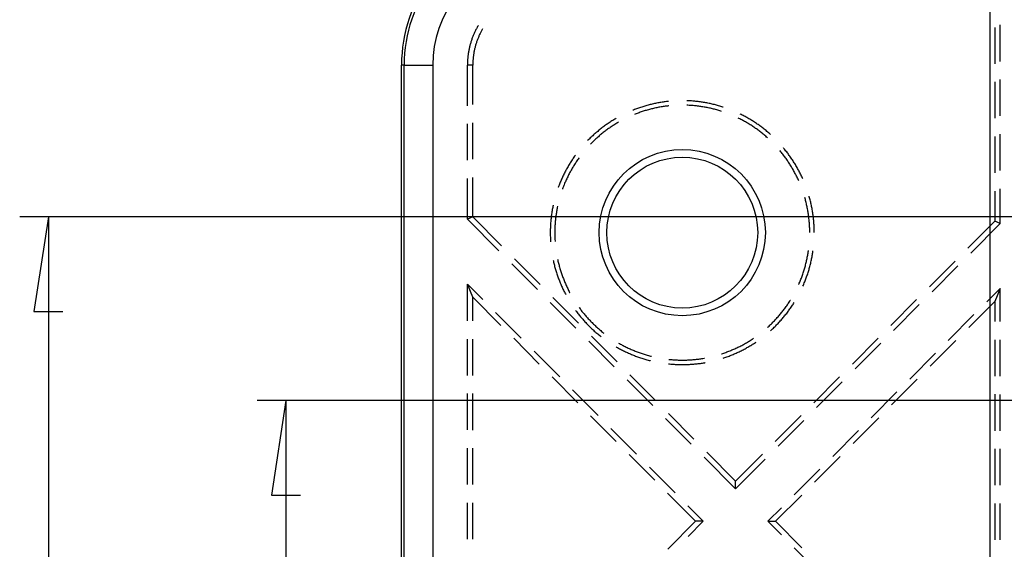
# Model space of a CAD drawing. Units: millimetres. Extents: x 0 to 841, y 0 to 594.
# Drawn here: x 54 to 97, y 503 to 526 of the extents above; entities that cross this region are included whole.
import ezdxf

# ---------------------------------------------------------------- set-up
doc = ezdxf.new("R2010")
doc.units = ezdxf.units.MM
doc.layers.add('LAYER_1', color=179, linetype='Continuous')
doc.layers.add('SLD-0', color=179, linetype='Continuous')

msp = doc.modelspace()

# ---------------------------------------------------------------- linework, layer by layer
at = {"layer": 'LAYER_1'}
for p, q in [((103.841, 517.422), (54.431, 517.422)), ((55.681, 517.422), (55.046, 513.294)), ((55.681, 517.422), (55.681, 443.297)), ((55.046, 513.294), (56.316, 513.294)), ((104.154, 509.411), (64.797, 509.411)), ((66.047, 509.411), (65.412, 505.283)), ((66.047, 509.411), (66.047, 451.308)), ((65.412, 505.283), (66.682, 505.283))]:
    msp.add_line(p, q, dxfattribs=at)
at = {"layer": 'SLD-0'}
for p, q in [((96.782, 431.984), (96.782, 528.734)), ((74.262, 525.43), (74.247, 525.397)), ((74.277, 525.463), (74.262, 525.43)), ((74.293, 525.497), (74.277, 525.463)), ((74.309, 525.529), (74.293, 525.497)), ((74.325, 525.562), (74.309, 525.529)), ((74.341, 525.595), (74.325, 525.562)), ((74.358, 525.627), (74.341, 525.595)), ((74.376, 525.659), (74.358, 525.627)), ((74.393, 525.691), (74.376, 525.659)), ((74.411, 525.723), (74.393, 525.691)), ((74.429, 525.755), (74.411, 525.723)), ((74.441, 525.774), (74.429, 525.755)), ((74.532, 525.449), (74.517, 525.418)), ((74.548, 525.481), (74.532, 525.449)), ((74.564, 525.512), (74.548, 525.481)), ((74.581, 525.544), (74.564, 525.512)), ((74.598, 525.575), (74.581, 525.544)), ((74.616, 525.605), (74.598, 525.575)), ((74.63, 525.63), (74.616, 525.605)), ((96.98, 525.691), (96.98, 524.103)), ((97.216, 524.208), (97.216, 525.796)), ((74.109, 525.02), (74.099, 524.985)), ((74.12, 525.055), (74.109, 525.02)), ((74.131, 525.09), (74.12, 525.055)), ((74.142, 525.124), (74.131, 525.09)), ((74.154, 525.159), (74.142, 525.124)), ((74.166, 525.193), (74.154, 525.159)), ((74.179, 525.228), (74.166, 525.193)), ((74.192, 525.262), (74.179, 525.228)), ((74.205, 525.296), (74.192, 525.262)), ((74.219, 525.33), (74.205, 525.296)), ((74.233, 525.363), (74.219, 525.33)), ((74.247, 525.397), (74.233, 525.363)), ((74.358, 525.024), (74.347, 524.99)), ((74.369, 525.057), (74.358, 525.024)), ((74.38, 525.091), (74.369, 525.057)), ((74.392, 525.124), (74.38, 525.091)), ((74.405, 525.157), (74.392, 525.124)), ((74.417, 525.19), (74.405, 525.157)), ((74.43, 525.223), (74.417, 525.19)), ((74.444, 525.256), (74.43, 525.223)), ((74.458, 525.289), (74.444, 525.256)), ((74.472, 525.321), (74.458, 525.289)), ((74.486, 525.353), (74.472, 525.321)), ((74.501, 525.386), (74.486, 525.353)), ((74.517, 525.418), (74.501, 525.386)), ((74.011, 524.593), (74.005, 524.557)), ((74.017, 524.629), (74.011, 524.593)), ((74.023, 524.665), (74.017, 524.629)), ((74.03, 524.701), (74.023, 524.665)), ((74.037, 524.737), (74.03, 524.701)), ((74.045, 524.773), (74.037, 524.737)), ((74.053, 524.808), (74.045, 524.773)), ((74.061, 524.844), (74.053, 524.808)), ((74.07, 524.879), (74.061, 524.844)), ((74.079, 524.915), (74.07, 524.879)), ((74.089, 524.95), (74.079, 524.915)), ((74.099, 524.985), (74.089, 524.95)), ((74.247, 524.577), (74.241, 524.542)), ((74.253, 524.612), (74.247, 524.577)), ((74.26, 524.647), (74.253, 524.612)), ((74.267, 524.681), (74.26, 524.647)), ((74.274, 524.716), (74.267, 524.681)), ((74.282, 524.751), (74.274, 524.716)), ((74.29, 524.785), (74.282, 524.751)), ((74.298, 524.82), (74.29, 524.785)), ((74.307, 524.854), (74.298, 524.82)), ((74.317, 524.888), (74.307, 524.854)), ((74.326, 524.922), (74.317, 524.888)), ((74.336, 524.956), (74.326, 524.922)), ((74.347, 524.99), (74.336, 524.956)), ((73.968, 524.158), (73.967, 524.121)), ((73.969, 524.194), (73.968, 524.158)), ((73.971, 524.231), (73.969, 524.194)), ((73.973, 524.267), (73.971, 524.231)), ((73.976, 524.304), (73.973, 524.267)), ((73.979, 524.34), (73.976, 524.304)), ((73.982, 524.376), (73.979, 524.34)), ((73.986, 524.413), (73.982, 524.376)), ((73.99, 524.449), (73.986, 524.413)), ((73.995, 524.485), (73.99, 524.449)), ((74, 524.521), (73.995, 524.485)), ((74.005, 524.557), (74, 524.521)), ((74.204, 524.154), (74.203, 524.119)), ((74.205, 524.19), (74.204, 524.154)), ((74.207, 524.225), (74.205, 524.19)), ((74.209, 524.261), (74.207, 524.225)), ((74.212, 524.296), (74.209, 524.261)), ((74.215, 524.331), (74.212, 524.296)), ((74.218, 524.366), (74.215, 524.331)), ((74.222, 524.402), (74.218, 524.366)), ((74.226, 524.437), (74.222, 524.402)), ((74.231, 524.472), (74.226, 524.437)), ((74.236, 524.507), (74.231, 524.472)), ((74.241, 524.542), (74.236, 524.507)), ((71.203, 524.048), (71.091, 524.048)), ((71.091, 436.67), (71.091, 524.048)), ((71.203, 524.048), (72.453, 524.048)), ((71.203, 436.67), (71.203, 524.048)), ((72.453, 524.048), (72.453, 436.67)), ((73.967, 524.121), (73.966, 524.085)), ((73.966, 524.085), (73.966, 524.048)), ((74.202, 524.048), (73.966, 524.048)), ((73.966, 522.274), (73.966, 524.048)), ((74.203, 524.119), (74.202, 524.084)), ((74.202, 524.084), (74.202, 524.048)), ((74.202, 522.322), (74.202, 524.048)), ((96.98, 523.309), (96.98, 521.722)), ((97.216, 521.827), (97.216, 523.414)), ((82.41, 522.417), (82.362, 522.409)), ((82.457, 522.425), (82.41, 522.417)), ((82.504, 522.432), (82.457, 522.425)), ((82.552, 522.439), (82.504, 522.432)), ((82.599, 522.445), (82.552, 522.439)), ((82.647, 522.451), (82.599, 522.445)), ((82.695, 522.457), (82.647, 522.451)), ((82.739, 522.462), (82.695, 522.457)), ((83.557, 522.489), (83.542, 522.49)), ((83.605, 522.487), (83.557, 522.489)), ((83.653, 522.485), (83.605, 522.487)), ((83.701, 522.482), (83.653, 522.485)), ((83.749, 522.479), (83.701, 522.482)), ((83.797, 522.475), (83.749, 522.479)), ((83.845, 522.471), (83.797, 522.475)), ((83.892, 522.467), (83.845, 522.471)), ((83.94, 522.462), (83.892, 522.467)), ((83.988, 522.457), (83.94, 522.462)), ((84.035, 522.451), (83.988, 522.457)), ((84.083, 522.445), (84.035, 522.451)), ((84.131, 522.439), (84.083, 522.445)), ((84.178, 522.432), (84.131, 522.439)), ((84.226, 522.425), (84.178, 522.432)), ((84.273, 522.417), (84.226, 522.425)), ((84.32, 522.409), (84.273, 522.417)), ((81.21, 522.084), (81.184, 522.074)), ((81.254, 522.102), (81.21, 522.084)), ((81.299, 522.119), (81.254, 522.102)), ((81.344, 522.136), (81.299, 522.119)), ((81.389, 522.152), (81.344, 522.136)), ((81.434, 522.168), (81.389, 522.152)), ((81.48, 522.184), (81.434, 522.168)), ((81.525, 522.199), (81.48, 522.184)), ((81.546, 521.999), (81.502, 521.984)), ((81.571, 522.214), (81.525, 522.199)), ((81.591, 522.014), (81.546, 521.999)), ((81.617, 522.229), (81.571, 522.214)), ((81.636, 522.029), (81.591, 522.014)), ((81.662, 522.243), (81.617, 522.229)), ((81.681, 522.043), (81.636, 522.029)), ((81.708, 522.257), (81.662, 522.243)), ((81.726, 522.057), (81.681, 522.043)), ((81.754, 522.27), (81.708, 522.257)), ((81.771, 522.071), (81.726, 522.057)), ((81.801, 522.283), (81.754, 522.27)), ((81.816, 522.084), (81.771, 522.071)), ((81.847, 522.296), (81.801, 522.283)), ((81.862, 522.096), (81.816, 522.084)), ((81.893, 522.308), (81.847, 522.296)), ((81.907, 522.109), (81.862, 522.096)), ((81.94, 522.32), (81.893, 522.308)), ((81.953, 522.121), (81.907, 522.109)), ((81.986, 522.332), (81.94, 522.32)), ((81.999, 522.132), (81.953, 522.121)), ((82.033, 522.343), (81.986, 522.332)), ((82.044, 522.143), (81.999, 522.132)), ((82.08, 522.353), (82.033, 522.343)), ((82.09, 522.154), (82.044, 522.143)), ((82.127, 522.364), (82.08, 522.353)), ((82.136, 522.165), (82.09, 522.154)), ((82.174, 522.374), (82.127, 522.364)), ((82.182, 522.175), (82.136, 522.165)), ((82.221, 522.383), (82.174, 522.374)), ((82.229, 522.184), (82.182, 522.175)), ((82.268, 522.392), (82.221, 522.383)), ((82.275, 522.194), (82.229, 522.184)), ((82.315, 522.401), (82.268, 522.392)), ((82.321, 522.202), (82.275, 522.194)), ((82.362, 522.409), (82.315, 522.401)), ((82.368, 522.211), (82.321, 522.202)), ((82.414, 522.219), (82.368, 522.211)), ((82.461, 522.227), (82.414, 522.219)), ((82.507, 522.234), (82.461, 522.227)), ((82.554, 522.241), (82.507, 522.234)), ((82.601, 522.247), (82.554, 522.241)), ((82.647, 522.253), (82.601, 522.247)), ((82.694, 522.259), (82.647, 522.253)), ((82.741, 522.264), (82.694, 522.259)), ((82.76, 522.266), (82.741, 522.264)), ((83.542, 522.293), (83.535, 522.293)), ((83.589, 522.291), (83.542, 522.293)), ((83.636, 522.289), (83.589, 522.291)), ((83.683, 522.286), (83.636, 522.289)), ((83.73, 522.283), (83.683, 522.286)), ((83.777, 522.28), (83.73, 522.283)), ((83.824, 522.276), (83.777, 522.28)), ((83.871, 522.271), (83.824, 522.276)), ((83.918, 522.267), (83.871, 522.271)), ((83.965, 522.262), (83.918, 522.267)), ((84.012, 522.256), (83.965, 522.262)), ((84.059, 522.25), (84.012, 522.256)), ((84.105, 522.244), (84.059, 522.25)), ((84.152, 522.237), (84.105, 522.244)), ((84.199, 522.23), (84.152, 522.237)), ((84.245, 522.223), (84.199, 522.23)), ((84.292, 522.215), (84.245, 522.223)), ((84.338, 522.207), (84.292, 522.215)), ((84.368, 522.401), (84.32, 522.409)), ((84.385, 522.198), (84.338, 522.207)), ((84.415, 522.392), (84.368, 522.401)), ((84.431, 522.189), (84.385, 522.198)), ((84.462, 522.383), (84.415, 522.392)), ((84.477, 522.18), (84.431, 522.189)), ((84.509, 522.374), (84.462, 522.383)), ((84.523, 522.17), (84.477, 522.18)), ((84.556, 522.364), (84.509, 522.374)), ((84.569, 522.16), (84.523, 522.17)), ((84.603, 522.353), (84.556, 522.364)), ((84.615, 522.149), (84.569, 522.16)), ((84.649, 522.343), (84.603, 522.353)), ((84.661, 522.138), (84.615, 522.149)), ((84.696, 522.332), (84.649, 522.343)), ((84.707, 522.127), (84.661, 522.138)), ((84.743, 522.32), (84.696, 522.332)), ((84.752, 522.115), (84.707, 522.127)), ((84.789, 522.308), (84.743, 522.32)), ((84.798, 522.103), (84.752, 522.115)), ((84.836, 522.296), (84.789, 522.308)), ((84.843, 522.09), (84.798, 522.103)), ((84.882, 522.283), (84.836, 522.296)), ((84.889, 522.077), (84.843, 522.09)), ((84.928, 522.27), (84.882, 522.283)), ((84.934, 522.064), (84.889, 522.077)), ((84.974, 522.257), (84.928, 522.27)), ((84.979, 522.05), (84.934, 522.064)), ((85.02, 522.243), (84.974, 522.257)), ((85.024, 522.036), (84.979, 522.05)), ((85.066, 522.229), (85.02, 522.243)), ((85.06, 522.024), (85.024, 522.036)), ((85.112, 522.214), (85.066, 522.229)), ((85.121, 522.211), (85.112, 522.214)), ((80.23, 521.58), (80.189, 521.554)), ((80.27, 521.606), (80.23, 521.58)), ((80.311, 521.631), (80.27, 521.606)), ((80.352, 521.656), (80.311, 521.631)), ((80.393, 521.681), (80.352, 521.656)), ((80.434, 521.706), (80.393, 521.681)), ((80.462, 521.722), (80.434, 521.706)), ((81.281, 521.901), (81.258, 521.892)), ((81.325, 521.918), (81.281, 521.901)), ((81.369, 521.935), (81.325, 521.918)), ((81.413, 521.952), (81.369, 521.935)), ((81.457, 521.968), (81.413, 521.952)), ((81.502, 521.984), (81.457, 521.968)), ((85.811, 521.719), (85.78, 521.734)), ((85.853, 521.697), (85.811, 521.719)), ((85.895, 521.676), (85.853, 521.697)), ((85.868, 521.909), (85.866, 521.91)), ((85.911, 521.888), (85.868, 521.909)), ((85.937, 521.654), (85.895, 521.676)), ((85.954, 521.867), (85.911, 521.888)), ((85.978, 521.632), (85.937, 521.654)), ((85.996, 521.845), (85.954, 521.867)), ((86.02, 521.609), (85.978, 521.632)), ((86.039, 521.822), (85.996, 521.845)), ((86.061, 521.587), (86.02, 521.609)), ((86.081, 521.8), (86.039, 521.822)), ((86.102, 521.563), (86.061, 521.587)), ((86.123, 521.777), (86.081, 521.8)), ((86.143, 521.54), (86.102, 521.563)), ((86.165, 521.753), (86.123, 521.777)), ((86.207, 521.73), (86.165, 521.753)), ((86.248, 521.706), (86.207, 521.73)), ((86.29, 521.681), (86.248, 521.706)), ((86.331, 521.656), (86.29, 521.681)), ((86.372, 521.631), (86.331, 521.656)), ((86.412, 521.606), (86.372, 521.631)), ((86.453, 521.58), (86.412, 521.606)), ((86.493, 521.554), (86.453, 521.58)), ((73.966, 519.893), (73.966, 521.48)), ((74.202, 519.941), (74.202, 521.529)), ((79.65, 521.154), (79.613, 521.124)), ((79.687, 521.185), (79.65, 521.154)), ((79.724, 521.215), (79.687, 521.185)), ((79.761, 521.245), (79.724, 521.215)), ((79.799, 521.275), (79.761, 521.245)), ((79.837, 521.304), (79.799, 521.275)), ((79.875, 521.333), (79.837, 521.304)), ((79.914, 521.362), (79.875, 521.333)), ((79.934, 521.131), (79.897, 521.102)), ((79.952, 521.391), (79.914, 521.362)), ((79.971, 521.16), (79.934, 521.131)), ((79.991, 521.419), (79.952, 521.391)), ((80.009, 521.188), (79.971, 521.16)), ((80.03, 521.446), (79.991, 521.419)), ((80.047, 521.216), (80.009, 521.188)), ((80.07, 521.474), (80.03, 521.446)), ((80.085, 521.244), (80.047, 521.216)), ((80.109, 521.501), (80.07, 521.474)), ((80.123, 521.272), (80.085, 521.244)), ((80.149, 521.528), (80.109, 521.501)), ((80.162, 521.299), (80.123, 521.272)), ((80.189, 521.554), (80.149, 521.528)), ((80.201, 521.325), (80.162, 521.299)), ((80.24, 521.352), (80.201, 521.325)), ((80.279, 521.378), (80.24, 521.352)), ((80.319, 521.404), (80.279, 521.378)), ((80.358, 521.429), (80.319, 521.404)), ((80.398, 521.454), (80.358, 521.429)), ((80.438, 521.479), (80.398, 521.454)), ((80.479, 521.504), (80.438, 521.479)), ((80.519, 521.528), (80.479, 521.504)), ((80.56, 521.552), (80.519, 521.528)), ((86.184, 521.516), (86.143, 521.54)), ((86.224, 521.491), (86.184, 521.516)), ((86.264, 521.467), (86.224, 521.491)), ((86.304, 521.442), (86.264, 521.467)), ((86.344, 521.417), (86.304, 521.442)), ((86.384, 521.391), (86.344, 521.417)), ((86.423, 521.365), (86.384, 521.391)), ((86.462, 521.339), (86.423, 521.365)), ((86.501, 521.312), (86.462, 521.339)), ((86.533, 521.528), (86.493, 521.554)), ((86.54, 521.285), (86.501, 521.312)), ((86.573, 521.501), (86.533, 521.528)), ((86.578, 521.258), (86.54, 521.285)), ((86.613, 521.474), (86.573, 521.501)), ((86.617, 521.23), (86.578, 521.258)), ((86.652, 521.446), (86.613, 521.474)), ((86.655, 521.202), (86.617, 521.23)), ((86.691, 521.419), (86.652, 521.446)), ((86.692, 521.174), (86.655, 521.202)), ((86.73, 521.391), (86.691, 521.419)), ((86.73, 521.146), (86.692, 521.174)), ((86.769, 521.362), (86.73, 521.391)), ((86.767, 521.117), (86.73, 521.146)), ((86.807, 521.333), (86.769, 521.362)), ((86.846, 521.304), (86.807, 521.333)), ((86.883, 521.275), (86.846, 521.304)), ((86.921, 521.245), (86.883, 521.275)), ((86.959, 521.215), (86.921, 521.245)), ((86.996, 521.185), (86.959, 521.215)), ((87.033, 521.154), (86.996, 521.185)), ((87.07, 521.124), (87.033, 521.154)), ((79.227, 520.764), (79.199, 520.735)), ((79.261, 520.798), (79.227, 520.764)), ((79.295, 520.832), (79.261, 520.798)), ((79.329, 520.865), (79.295, 520.832)), ((79.363, 520.899), (79.329, 520.865)), ((79.398, 520.932), (79.363, 520.899)), ((79.433, 520.964), (79.398, 520.932)), ((79.469, 520.997), (79.433, 520.964)), ((79.471, 520.73), (79.437, 520.697)), ((79.504, 521.029), (79.469, 520.997)), ((79.505, 520.762), (79.471, 520.73)), ((79.54, 521.061), (79.504, 521.029)), ((79.539, 520.795), (79.505, 520.762)), ((79.574, 520.827), (79.539, 520.795)), ((79.577, 521.092), (79.54, 521.061)), ((79.609, 520.859), (79.574, 520.827)), ((79.613, 521.124), (79.577, 521.092)), ((79.644, 520.89), (79.609, 520.859)), ((79.679, 520.921), (79.644, 520.89)), ((79.715, 520.952), (79.679, 520.921)), ((79.751, 520.983), (79.715, 520.952)), ((79.787, 521.013), (79.751, 520.983)), ((79.823, 521.043), (79.787, 521.013)), ((79.86, 521.073), (79.823, 521.043)), ((79.897, 521.102), (79.86, 521.073)), ((86.804, 521.087), (86.767, 521.117)), ((86.841, 521.058), (86.804, 521.087)), ((86.877, 521.028), (86.841, 521.058)), ((86.914, 520.998), (86.877, 521.028)), ((86.95, 520.967), (86.914, 520.998)), ((86.986, 520.937), (86.95, 520.967)), ((87.021, 520.906), (86.986, 520.937)), ((87.056, 520.874), (87.021, 520.906)), ((87.063, 520.868), (87.056, 520.874)), ((87.106, 521.092), (87.07, 521.124)), ((87.142, 521.061), (87.106, 521.092)), ((87.178, 521.029), (87.142, 521.061)), ((87.195, 521.014), (87.178, 521.029)), ((96.98, 520.928), (96.98, 519.341)), ((97.216, 519.446), (97.216, 521.033)), ((79.371, 520.63), (79.34, 520.598)), ((79.404, 520.663), (79.371, 520.63)), ((79.437, 520.697), (79.404, 520.663)), ((87.612, 520.298), (87.602, 520.31)), ((87.643, 520.261), (87.612, 520.298)), ((87.777, 520.407), (87.753, 520.436)), ((87.807, 520.37), (87.777, 520.407)), ((87.837, 520.333), (87.807, 520.37)), ((87.867, 520.295), (87.837, 520.333)), ((87.897, 520.258), (87.867, 520.295)), ((78.508, 519.866), (78.482, 519.826)), ((78.535, 519.906), (78.508, 519.866)), ((78.561, 519.946), (78.535, 519.906)), ((78.588, 519.986), (78.561, 519.946)), ((78.615, 520.025), (78.588, 519.986)), ((78.643, 520.065), (78.615, 520.025)), ((78.671, 520.104), (78.643, 520.065)), ((78.682, 520.119), (78.671, 520.104)), ((78.743, 519.865), (78.717, 519.826)), ((78.77, 519.904), (78.743, 519.865)), ((78.797, 519.942), (78.77, 519.904)), ((78.825, 519.981), (78.797, 519.942)), ((78.841, 520.004), (78.825, 519.981)), ((87.672, 520.225), (87.643, 520.261)), ((87.702, 520.188), (87.672, 520.225)), ((87.731, 520.151), (87.702, 520.188)), ((87.76, 520.113), (87.731, 520.151)), ((87.788, 520.076), (87.76, 520.113)), ((87.816, 520.038), (87.788, 520.076)), ((87.844, 520), (87.816, 520.038)), ((87.872, 519.962), (87.844, 520)), ((87.899, 519.923), (87.872, 519.962)), ((87.926, 520.219), (87.897, 520.258)), ((87.926, 519.884), (87.899, 519.923)), ((87.955, 520.181), (87.926, 520.219)), ((87.952, 519.845), (87.926, 519.884)), ((87.979, 519.806), (87.952, 519.845)), ((87.983, 520.143), (87.955, 520.181)), ((88.012, 520.104), (87.983, 520.143)), ((88.04, 520.065), (88.012, 520.104)), ((88.067, 520.025), (88.04, 520.065)), ((88.094, 519.986), (88.067, 520.025)), ((88.121, 519.946), (88.094, 519.986)), ((88.148, 519.906), (88.121, 519.946)), ((88.174, 519.866), (88.148, 519.906)), ((88.2, 519.826), (88.174, 519.866)), ((78.242, 519.411), (78.22, 519.368)), ((78.264, 519.453), (78.242, 519.411)), ((78.287, 519.495), (78.264, 519.453)), ((78.31, 519.537), (78.287, 519.495)), ((78.334, 519.579), (78.31, 519.537)), ((78.358, 519.621), (78.334, 519.579)), ((78.382, 519.662), (78.358, 519.621)), ((78.407, 519.703), (78.382, 519.662)), ((78.432, 519.744), (78.407, 519.703)), ((78.457, 519.785), (78.432, 519.744)), ((78.472, 519.423), (78.449, 519.382)), ((78.482, 519.826), (78.457, 519.785)), ((78.495, 519.464), (78.472, 519.423)), ((78.518, 519.505), (78.495, 519.464)), ((78.542, 519.546), (78.518, 519.505)), ((78.566, 519.587), (78.542, 519.546)), ((78.59, 519.627), (78.566, 519.587)), ((78.615, 519.667), (78.59, 519.627)), ((78.64, 519.707), (78.615, 519.667)), ((78.665, 519.747), (78.64, 519.707)), ((78.691, 519.787), (78.665, 519.747)), ((78.717, 519.826), (78.691, 519.787)), ((88.004, 519.767), (87.979, 519.806)), ((88.03, 519.727), (88.004, 519.767)), ((88.055, 519.687), (88.03, 519.727)), ((88.08, 519.647), (88.055, 519.687)), ((88.105, 519.607), (88.08, 519.647)), ((88.129, 519.566), (88.105, 519.607)), ((88.153, 519.526), (88.129, 519.566)), ((88.176, 519.485), (88.153, 519.526)), ((88.199, 519.444), (88.176, 519.485)), ((88.222, 519.402), (88.199, 519.444)), ((88.226, 519.785), (88.2, 519.826)), ((88.251, 519.744), (88.226, 519.785)), ((88.276, 519.703), (88.251, 519.744)), ((88.3, 519.662), (88.276, 519.703)), ((88.325, 519.621), (88.3, 519.662)), ((88.349, 519.579), (88.325, 519.621)), ((88.372, 519.537), (88.349, 519.579)), ((88.395, 519.495), (88.372, 519.537)), ((88.418, 519.453), (88.395, 519.495)), ((88.441, 519.411), (88.418, 519.453)), ((88.463, 519.368), (88.441, 519.411)), ((73.966, 517.324), (73.966, 519.099)), ((74.202, 517.422), (74.202, 519.147)), ((78.056, 519.021), (78.037, 518.977)), ((78.075, 519.065), (78.056, 519.021)), ((78.095, 519.109), (78.075, 519.065)), ((78.115, 519.152), (78.095, 519.109)), ((78.135, 519.196), (78.115, 519.152)), ((78.156, 519.239), (78.135, 519.196)), ((78.177, 519.282), (78.156, 519.239)), ((78.198, 519.325), (78.177, 519.282)), ((78.22, 519.368), (78.198, 519.325)), ((78.262, 519.001), (78.243, 518.958)), ((78.281, 519.044), (78.262, 519.001)), ((78.301, 519.087), (78.281, 519.044)), ((78.321, 519.13), (78.301, 519.087)), ((78.341, 519.172), (78.321, 519.13)), ((78.362, 519.214), (78.341, 519.172)), ((78.383, 519.256), (78.362, 519.214)), ((78.405, 519.298), (78.383, 519.256)), ((78.427, 519.34), (78.405, 519.298)), ((78.449, 519.382), (78.427, 519.34)), ((88.245, 519.361), (88.222, 519.402)), ((88.267, 519.319), (88.245, 519.361)), ((88.288, 519.277), (88.267, 519.319)), ((88.31, 519.235), (88.288, 519.277)), ((88.331, 519.193), (88.31, 519.235)), ((88.351, 519.151), (88.331, 519.193)), ((88.372, 519.108), (88.351, 519.151)), ((88.392, 519.065), (88.372, 519.108)), ((88.411, 519.023), (88.392, 519.065)), ((88.423, 518.997), (88.411, 519.023)), ((88.484, 519.325), (88.463, 519.368)), ((88.506, 519.282), (88.484, 519.325)), ((88.527, 519.239), (88.506, 519.282)), ((88.548, 519.196), (88.527, 519.239)), ((88.568, 519.152), (88.548, 519.196)), ((88.588, 519.109), (88.568, 519.152)), ((88.602, 519.077), (88.588, 519.109)), ((77.931, 518.709), (77.93, 518.704)), ((77.948, 518.754), (77.931, 518.709)), ((77.965, 518.799), (77.948, 518.754)), ((77.982, 518.844), (77.965, 518.799)), ((78, 518.888), (77.982, 518.844)), ((78.018, 518.933), (78, 518.888)), ((78.037, 518.977), (78.018, 518.933)), ((78.12, 518.652), (78.114, 518.637)), ((78.136, 518.696), (78.12, 518.652)), ((78.153, 518.74), (78.136, 518.696)), ((78.17, 518.784), (78.153, 518.74)), ((78.188, 518.827), (78.17, 518.784)), ((78.206, 518.871), (78.188, 518.827)), ((78.224, 518.915), (78.206, 518.871)), ((78.243, 518.958), (78.224, 518.915)), ((97.216, 517.136), (97.216, 518.652)), ((88.7, 518.225), (88.688, 518.267)), ((88.713, 518.18), (88.7, 518.225)), ((88.725, 518.134), (88.713, 518.18)), ((88.736, 518.088), (88.725, 518.134)), ((88.884, 518.298), (88.877, 518.322)), ((88.897, 518.252), (88.884, 518.298)), ((88.909, 518.205), (88.897, 518.252)), ((88.921, 518.159), (88.909, 518.205)), ((88.933, 518.112), (88.921, 518.159)), ((96.98, 518.547), (96.98, 517.233)), ((77.67, 517.737), (77.662, 517.69)), ((77.679, 517.784), (77.67, 517.737)), ((77.688, 517.831), (77.679, 517.784)), ((77.697, 517.878), (77.688, 517.831)), ((77.707, 517.925), (77.697, 517.878)), ((77.708, 517.932), (77.707, 517.925)), ((77.863, 517.696), (77.855, 517.65)), ((77.871, 517.743), (77.863, 517.696)), ((77.88, 517.789), (77.871, 517.743)), ((77.889, 517.835), (77.88, 517.789)), ((77.898, 517.882), (77.889, 517.835)), ((77.9, 517.891), (77.898, 517.882)), ((88.748, 518.043), (88.736, 518.088)), ((88.759, 517.997), (88.748, 518.043)), ((88.769, 517.951), (88.759, 517.997)), ((88.779, 517.905), (88.769, 517.951)), ((88.789, 517.858), (88.779, 517.905)), ((88.798, 517.812), (88.789, 517.858)), ((88.807, 517.766), (88.798, 517.812)), ((88.816, 517.72), (88.807, 517.766)), ((88.824, 517.673), (88.816, 517.72)), ((88.944, 518.066), (88.933, 518.112)), ((88.955, 518.019), (88.944, 518.066)), ((88.966, 517.972), (88.955, 518.019)), ((88.976, 517.925), (88.966, 517.972)), ((88.985, 517.878), (88.976, 517.925)), ((88.995, 517.831), (88.985, 517.878)), ((89.004, 517.784), (88.995, 517.831)), ((89.012, 517.737), (89.004, 517.784)), ((89.02, 517.69), (89.012, 517.737)), ((74.202, 517.422), (73.966, 517.324)), ((73.966, 517.324), (75.34, 515.942)), ((75.458, 516.158), (74.202, 517.422)), ((77.606, 517.261), (77.602, 517.214)), ((77.611, 517.309), (77.606, 517.261)), ((77.616, 517.357), (77.611, 517.309)), ((77.621, 517.405), (77.616, 517.357)), ((77.627, 517.452), (77.621, 517.405)), ((77.633, 517.5), (77.627, 517.452)), ((77.64, 517.547), (77.633, 517.5)), ((77.647, 517.595), (77.64, 517.547)), ((77.654, 517.642), (77.647, 517.595)), ((77.662, 517.69), (77.654, 517.642)), ((77.805, 517.276), (77.801, 517.229)), ((77.81, 517.323), (77.805, 517.276)), ((77.815, 517.37), (77.81, 517.323)), ((77.821, 517.416), (77.815, 517.37)), ((77.827, 517.463), (77.821, 517.416)), ((77.833, 517.51), (77.827, 517.463)), ((77.84, 517.557), (77.833, 517.51)), ((77.847, 517.603), (77.84, 517.557)), ((77.855, 517.65), (77.847, 517.603)), ((88.832, 517.627), (88.824, 517.673)), ((88.839, 517.58), (88.832, 517.627)), ((88.846, 517.533), (88.839, 517.58)), ((88.853, 517.487), (88.846, 517.533)), ((88.859, 517.44), (88.853, 517.487)), ((88.865, 517.393), (88.859, 517.44)), ((88.87, 517.346), (88.865, 517.393)), ((88.875, 517.299), (88.87, 517.346)), ((88.88, 517.252), (88.875, 517.299)), ((89.028, 517.642), (89.02, 517.69)), ((89.036, 517.595), (89.028, 517.642)), ((89.043, 517.547), (89.036, 517.595)), ((89.049, 517.5), (89.043, 517.547)), ((89.055, 517.452), (89.049, 517.5)), ((89.061, 517.405), (89.055, 517.452)), ((89.066, 517.357), (89.061, 517.405)), ((89.071, 517.309), (89.066, 517.357)), ((89.076, 517.261), (89.071, 517.309)), ((89.08, 517.214), (89.076, 517.261)), ((77.584, 516.878), (77.583, 516.83)), ((77.585, 516.926), (77.584, 516.878)), ((77.587, 516.974), (77.585, 516.926)), ((77.589, 517.022), (77.587, 516.974)), ((77.592, 517.07), (77.589, 517.022)), ((77.595, 517.118), (77.592, 517.07)), ((77.598, 517.166), (77.595, 517.118)), ((77.602, 517.214), (77.598, 517.166)), ((77.78, 516.852), (77.779, 516.805)), ((77.781, 516.899), (77.78, 516.852)), ((77.783, 516.946), (77.781, 516.899)), ((77.785, 516.994), (77.783, 516.946)), ((77.787, 517.041), (77.785, 516.994)), ((77.79, 517.088), (77.787, 517.041)), ((77.793, 517.135), (77.79, 517.088)), ((77.797, 517.182), (77.793, 517.135)), ((77.801, 517.229), (77.797, 517.182)), ((88.884, 517.205), (88.88, 517.252)), ((88.888, 517.158), (88.884, 517.205)), ((88.891, 517.111), (88.888, 517.158)), ((88.894, 517.064), (88.891, 517.111)), ((88.897, 517.017), (88.894, 517.064)), ((88.899, 516.97), (88.897, 517.017)), ((88.901, 516.923), (88.899, 516.97)), ((88.902, 516.876), (88.901, 516.923)), ((88.903, 516.829), (88.902, 516.876)), ((89.084, 517.166), (89.08, 517.214)), ((89.087, 517.118), (89.084, 517.166)), ((89.09, 517.07), (89.087, 517.118)), ((89.093, 517.022), (89.09, 517.07)), ((89.095, 516.974), (89.093, 517.022)), ((89.097, 516.926), (89.095, 516.974)), ((89.098, 516.878), (89.097, 516.926)), ((89.099, 516.83), (89.098, 516.878)), ((95.808, 516.057), (96.98, 517.233)), ((97.216, 517.136), (95.926, 515.842)), ((97.216, 517.136), (96.98, 517.233)), ((77.583, 516.83), (77.582, 516.782)), ((77.582, 516.782), (77.582, 516.734)), ((77.582, 516.734), (77.582, 516.686)), ((77.582, 516.686), (77.583, 516.638)), ((77.583, 516.638), (77.584, 516.59)), ((77.584, 516.59), (77.585, 516.542)), ((77.585, 516.542), (77.587, 516.494)), ((77.587, 516.494), (77.589, 516.446)), ((77.589, 516.446), (77.592, 516.399)), ((77.779, 516.805), (77.779, 516.758)), ((77.779, 516.758), (77.779, 516.711)), ((77.779, 516.711), (77.779, 516.664)), ((77.779, 516.664), (77.78, 516.616)), ((77.78, 516.616), (77.781, 516.569)), ((77.781, 516.569), (77.783, 516.522)), ((77.783, 516.522), (77.785, 516.475)), ((77.785, 516.475), (77.787, 516.428)), ((77.787, 516.428), (77.79, 516.381)), ((88.904, 516.781), (88.903, 516.829)), ((88.904, 516.734), (88.904, 516.781)), ((89.1, 516.782), (89.099, 516.83)), ((89.1, 516.734), (89.1, 516.782)), ((77.592, 516.399), (77.595, 516.351)), ((77.595, 516.351), (77.596, 516.333)), ((77.79, 516.381), (77.792, 516.346)), ((77.137, 514.469), (76.018, 515.595)), ((77.9, 515.578), (77.908, 515.541)), ((88.769, 515.518), (88.779, 515.564)), ((88.779, 515.564), (88.789, 515.61)), ((88.789, 515.61), (88.798, 515.656)), ((88.798, 515.656), (88.807, 515.703)), ((88.807, 515.703), (88.816, 515.749)), ((88.816, 515.749), (88.824, 515.795)), ((88.824, 515.795), (88.832, 515.842)), ((88.832, 515.842), (88.839, 515.889)), ((88.839, 515.889), (88.846, 515.935)), ((88.846, 515.935), (88.85, 515.96)), ((88.966, 515.496), (88.976, 515.543)), ((88.976, 515.543), (88.985, 515.59)), ((88.985, 515.59), (88.995, 515.637)), ((88.995, 515.637), (89.004, 515.684)), ((89.004, 515.684), (89.012, 515.732)), ((89.012, 515.732), (89.02, 515.779)), ((89.02, 515.779), (89.028, 515.826)), ((89.028, 515.826), (89.036, 515.874)), ((89.036, 515.874), (89.043, 515.921)), ((89.043, 515.921), (89.044, 515.933)), ((75.9, 515.379), (77.019, 514.254)), ((77.708, 515.537), (77.717, 515.496)), ((77.717, 515.496), (77.727, 515.449)), ((77.727, 515.449), (77.738, 515.403)), ((77.738, 515.403), (77.75, 515.356)), ((77.75, 515.356), (77.761, 515.31)), ((77.761, 515.31), (77.773, 515.263)), ((77.773, 515.263), (77.786, 515.217)), ((77.786, 515.217), (77.799, 515.17)), ((77.799, 515.17), (77.812, 515.124)), ((77.812, 515.124), (77.826, 515.078)), ((77.908, 515.541), (77.919, 515.495)), ((77.919, 515.495), (77.929, 515.449)), ((77.929, 515.449), (77.94, 515.403)), ((77.94, 515.403), (77.952, 515.357)), ((77.952, 515.357), (77.964, 515.312)), ((77.964, 515.312), (77.976, 515.266)), ((77.976, 515.266), (77.989, 515.221)), ((77.989, 515.221), (78.002, 515.175)), ((78.002, 515.175), (78.015, 515.13)), ((78.015, 515.13), (78.029, 515.085)), ((88.661, 515.108), (88.674, 515.153)), ((88.674, 515.153), (88.687, 515.198)), ((88.687, 515.198), (88.7, 515.243)), ((88.7, 515.243), (88.713, 515.289)), ((88.713, 515.289), (88.725, 515.334)), ((88.725, 515.334), (88.736, 515.38)), ((88.736, 515.38), (88.748, 515.426)), ((88.748, 515.426), (88.759, 515.472)), ((88.759, 515.472), (88.769, 515.518)), ((88.857, 515.078), (88.871, 515.124)), ((88.871, 515.124), (88.884, 515.17)), ((88.884, 515.17), (88.897, 515.217)), ((88.897, 515.217), (88.909, 515.263)), ((88.909, 515.263), (88.921, 515.31)), ((88.921, 515.31), (88.933, 515.356)), ((88.933, 515.356), (88.944, 515.403)), ((88.944, 515.403), (88.955, 515.449)), ((88.955, 515.449), (88.966, 515.496)), ((94.127, 514.371), (95.248, 515.495)), ((95.365, 515.28), (94.245, 514.155)), ((77.826, 515.078), (77.84, 515.032)), ((77.84, 515.032), (77.854, 514.987)), ((77.854, 514.987), (77.869, 514.941)), ((77.869, 514.941), (77.884, 514.895)), ((77.884, 514.895), (77.899, 514.85)), ((77.899, 514.85), (77.915, 514.805)), ((77.915, 514.805), (77.931, 514.76)), ((77.931, 514.76), (77.948, 514.715)), ((77.948, 514.715), (77.965, 514.67)), ((78.029, 515.085), (78.043, 515.04)), ((78.043, 515.04), (78.058, 514.995)), ((78.058, 514.995), (78.073, 514.95)), ((78.073, 514.95), (78.088, 514.906)), ((78.088, 514.906), (78.104, 514.861)), ((78.104, 514.861), (78.12, 514.817)), ((78.12, 514.817), (78.136, 514.773)), ((78.136, 514.773), (78.153, 514.729)), ((78.153, 514.729), (78.17, 514.685)), ((78.17, 514.685), (78.188, 514.641)), ((88.504, 514.663), (88.521, 514.707)), ((88.521, 514.707), (88.538, 514.751)), ((88.538, 514.751), (88.555, 514.795)), ((88.555, 514.795), (88.571, 514.839)), ((88.571, 514.839), (88.587, 514.884)), ((88.587, 514.884), (88.602, 514.928)), ((88.602, 514.928), (88.618, 514.973)), ((88.618, 514.973), (88.632, 515.018)), ((88.632, 515.018), (88.647, 515.063)), ((88.647, 515.063), (88.661, 515.108)), ((88.717, 514.67), (88.734, 514.715)), ((88.734, 514.715), (88.751, 514.76)), ((88.751, 514.76), (88.767, 514.805)), ((88.767, 514.805), (88.783, 514.85)), ((88.783, 514.85), (88.799, 514.895)), ((88.799, 514.895), (88.814, 514.941)), ((88.814, 514.941), (88.829, 514.987)), ((88.829, 514.987), (88.843, 515.032)), ((88.843, 515.032), (88.857, 515.078)), ((74.202, 513.916), (73.966, 514.488)), ((73.966, 512.884), (73.966, 514.488)), ((73.966, 514.488), (74.634, 513.816)), ((77.965, 514.67), (77.982, 514.625)), ((77.982, 514.625), (78, 514.58)), ((78, 514.58), (78.018, 514.536)), ((78.018, 514.536), (78.037, 514.492)), ((78.037, 514.492), (78.056, 514.448)), ((78.056, 514.448), (78.075, 514.404)), ((78.075, 514.404), (78.095, 514.36)), ((78.095, 514.36), (78.115, 514.316)), ((78.115, 514.316), (78.135, 514.273)), ((78.135, 514.273), (78.156, 514.229)), ((78.188, 514.641), (78.206, 514.597)), ((78.206, 514.597), (78.224, 514.554)), ((78.224, 514.554), (78.243, 514.511)), ((78.243, 514.511), (78.262, 514.467)), ((78.262, 514.467), (78.281, 514.424)), ((78.281, 514.424), (78.301, 514.382)), ((78.301, 514.382), (78.321, 514.339)), ((78.321, 514.339), (78.341, 514.297)), ((78.341, 514.297), (78.362, 514.254)), ((78.362, 514.254), (78.383, 514.212)), ((88.423, 514.472), (88.431, 514.489)), ((88.431, 514.489), (88.449, 514.532)), ((88.449, 514.532), (88.468, 514.576)), ((88.468, 514.576), (88.486, 514.619)), ((88.486, 514.619), (88.504, 514.663)), ((88.602, 514.392), (88.608, 514.404)), ((88.608, 514.404), (88.627, 514.448)), ((88.627, 514.448), (88.646, 514.492)), ((88.646, 514.492), (88.664, 514.536)), ((88.664, 514.536), (88.682, 514.58)), ((88.682, 514.58), (88.7, 514.625)), ((88.7, 514.625), (88.717, 514.67)), ((97.216, 514.303), (96.631, 513.716)), ((97.216, 514.303), (96.98, 513.733)), ((97.216, 512.852), (97.216, 514.303)), ((74.202, 512.883), (74.202, 513.916)), ((75.425, 512.686), (74.202, 513.916)), ((78.816, 512.781), (77.697, 513.906)), ((78.156, 514.229), (78.177, 514.186)), ((78.177, 514.186), (78.198, 514.143)), ((78.198, 514.143), (78.22, 514.101)), ((78.22, 514.101), (78.242, 514.058)), ((78.242, 514.058), (78.256, 514.031)), ((78.383, 514.212), (78.405, 514.17)), ((78.405, 514.17), (78.427, 514.128)), ((78.427, 514.128), (78.43, 514.123)), ((77.579, 513.691), (78.698, 512.565)), ((78.841, 513.465), (78.852, 513.449)), ((78.852, 513.449), (78.88, 513.412)), ((78.88, 513.412), (78.909, 513.374)), ((87.788, 513.393), (87.816, 513.43)), ((87.816, 513.43), (87.844, 513.469)), ((87.844, 513.469), (87.872, 513.507)), ((87.872, 513.507), (87.899, 513.545)), ((87.899, 513.545), (87.926, 513.584)), ((87.926, 513.584), (87.952, 513.623)), ((87.952, 513.623), (87.979, 513.662)), ((87.979, 513.662), (88.004, 513.702)), ((88.004, 513.702), (88.03, 513.741)), ((88.012, 513.365), (88.04, 513.404)), ((88.03, 513.741), (88.055, 513.781)), ((88.04, 513.404), (88.067, 513.443)), ((88.055, 513.781), (88.059, 513.787)), ((88.067, 513.443), (88.094, 513.483)), ((88.094, 513.483), (88.121, 513.522)), ((88.121, 513.522), (88.148, 513.562)), ((88.148, 513.562), (88.174, 513.602)), ((88.174, 513.602), (88.2, 513.643)), ((88.2, 513.643), (88.225, 513.682)), ((92.445, 512.685), (93.566, 513.809)), ((93.684, 513.593), (92.563, 512.469)), ((95.839, 512.588), (96.98, 513.733)), ((96.98, 513.733), (96.98, 512.853)), ((75.194, 513.253), (76.313, 512.127)), ((78.682, 513.349), (78.699, 513.326)), ((78.699, 513.326), (78.728, 513.287)), ((78.728, 513.287), (78.757, 513.249)), ((78.757, 513.249), (78.786, 513.211)), ((78.786, 513.211), (78.815, 513.173)), ((78.815, 513.173), (78.845, 513.136)), ((78.845, 513.136), (78.875, 513.098)), ((78.875, 513.098), (78.906, 513.061)), ((78.906, 513.061), (78.937, 513.024)), ((78.909, 513.374), (78.937, 513.336)), ((78.937, 513.336), (78.966, 513.299)), ((78.937, 513.024), (78.968, 512.988)), ((78.966, 513.299), (78.995, 513.262)), ((78.968, 512.988), (78.999, 512.951)), ((78.995, 513.262), (79.025, 513.225)), ((79.025, 513.225), (79.055, 513.189)), ((79.055, 513.189), (79.085, 513.153)), ((79.085, 513.153), (79.116, 513.117)), ((79.116, 513.117), (79.147, 513.081)), ((79.147, 513.081), (79.178, 513.046)), ((79.178, 513.046), (79.209, 513.01)), ((79.209, 513.01), (79.241, 512.976)), ((79.241, 512.976), (79.273, 512.941)), ((87.426, 512.958), (87.458, 512.993)), ((87.458, 512.993), (87.489, 513.028)), ((87.489, 513.028), (87.52, 513.063)), ((87.52, 513.063), (87.551, 513.099)), ((87.551, 513.099), (87.582, 513.135)), ((87.582, 513.135), (87.612, 513.171)), ((87.612, 513.171), (87.643, 513.207)), ((87.643, 513.207), (87.672, 513.244)), ((87.672, 513.244), (87.702, 513.281)), ((87.684, 512.951), (87.715, 512.988)), ((87.702, 513.281), (87.731, 513.318)), ((87.715, 512.988), (87.746, 513.024)), ((87.731, 513.318), (87.76, 513.355)), ((87.746, 513.024), (87.777, 513.061)), ((87.76, 513.355), (87.788, 513.393)), ((87.777, 513.061), (87.807, 513.098)), ((87.807, 513.098), (87.837, 513.136)), ((87.837, 513.136), (87.867, 513.173)), ((87.867, 513.173), (87.897, 513.211)), ((87.897, 513.211), (87.926, 513.249)), ((87.926, 513.249), (87.955, 513.287)), ((87.955, 513.287), (87.983, 513.326)), ((87.983, 513.326), (88.012, 513.365)), ((96.07, 513.154), (94.95, 512.03)), ((78.999, 512.951), (79.031, 512.915)), ((79.031, 512.915), (79.063, 512.88)), ((79.063, 512.88), (79.095, 512.844)), ((79.095, 512.844), (79.127, 512.809)), ((79.127, 512.809), (79.16, 512.774)), ((79.16, 512.774), (79.193, 512.739)), ((79.193, 512.739), (79.227, 512.705)), ((79.227, 512.705), (79.261, 512.671)), ((79.261, 512.671), (79.295, 512.637)), ((79.273, 512.941), (79.305, 512.907)), ((79.295, 512.637), (79.329, 512.603)), ((79.305, 512.907), (79.338, 512.872)), ((79.329, 512.603), (79.363, 512.57)), ((79.338, 512.872), (79.371, 512.839)), ((79.363, 512.57), (79.398, 512.537)), ((79.371, 512.839), (79.404, 512.805)), ((79.398, 512.537), (79.433, 512.504)), ((79.404, 512.805), (79.437, 512.772)), ((79.437, 512.772), (79.471, 512.739)), ((79.471, 512.739), (79.505, 512.706)), ((79.505, 512.706), (79.539, 512.674)), ((79.539, 512.674), (79.574, 512.642)), ((79.574, 512.642), (79.609, 512.61)), ((79.609, 512.61), (79.644, 512.579)), ((79.644, 512.579), (79.679, 512.547)), ((79.679, 512.547), (79.715, 512.516)), ((87.063, 512.601), (87.091, 512.626)), ((87.091, 512.626), (87.126, 512.658)), ((87.126, 512.658), (87.16, 512.69)), ((87.16, 512.69), (87.195, 512.723)), ((87.195, 512.723), (87.228, 512.755)), ((87.228, 512.755), (87.262, 512.789)), ((87.249, 512.504), (87.284, 512.537)), ((87.262, 512.789), (87.295, 512.822)), ((87.284, 512.537), (87.319, 512.57)), ((87.295, 512.822), (87.328, 512.856)), ((87.319, 512.57), (87.354, 512.603)), ((87.328, 512.856), (87.361, 512.89)), ((87.354, 512.603), (87.388, 512.637)), ((87.361, 512.89), (87.394, 512.924)), ((87.388, 512.637), (87.422, 512.671)), ((87.394, 512.924), (87.426, 512.958)), ((87.422, 512.671), (87.456, 512.705)), ((87.456, 512.705), (87.489, 512.739)), ((87.489, 512.739), (87.522, 512.774)), ((87.522, 512.774), (87.555, 512.809)), ((87.555, 512.809), (87.588, 512.844)), ((87.588, 512.844), (87.62, 512.88)), ((87.62, 512.88), (87.652, 512.915)), ((87.652, 512.915), (87.684, 512.951)), ((77.104, 510.997), (75.985, 512.123)), ((80.495, 511.092), (79.376, 512.218)), ((79.433, 512.504), (79.469, 512.472)), ((79.469, 512.472), (79.504, 512.44)), ((79.504, 512.44), (79.54, 512.408)), ((79.54, 512.408), (79.577, 512.376)), ((79.577, 512.376), (79.613, 512.345)), ((79.613, 512.345), (79.65, 512.314)), ((79.65, 512.314), (79.687, 512.283)), ((79.687, 512.283), (79.724, 512.253)), ((79.715, 512.516), (79.751, 512.486)), ((79.724, 512.253), (79.761, 512.223)), ((79.751, 512.486), (79.787, 512.456)), ((79.761, 512.223), (79.796, 512.196)), ((79.787, 512.456), (79.823, 512.426)), ((79.823, 512.426), (79.86, 512.396)), ((79.86, 512.396), (79.897, 512.366)), ((79.897, 512.366), (79.917, 512.351)), ((86.423, 512.103), (86.452, 512.123)), ((87.195, 512.455), (87.214, 512.472)), ((87.214, 512.472), (87.249, 512.504)), ((90.764, 510.999), (91.885, 512.123)), ((73.966, 510.502), (73.966, 512.09)), ((74.202, 510.502), (74.202, 512.089)), ((79.258, 512.002), (80.377, 510.876)), ((80.462, 511.747), (80.476, 511.739)), ((80.476, 511.739), (80.517, 511.715)), ((80.517, 511.715), (80.559, 511.692)), ((80.559, 511.692), (80.601, 511.669)), ((80.56, 511.917), (80.601, 511.894)), ((80.601, 511.894), (80.642, 511.871)), ((80.642, 511.871), (80.683, 511.848)), ((80.683, 511.848), (80.725, 511.825)), ((80.725, 511.825), (80.767, 511.803)), ((80.767, 511.803), (80.809, 511.782)), ((80.809, 511.782), (80.851, 511.761)), ((80.851, 511.761), (80.893, 511.74)), ((80.893, 511.74), (80.935, 511.719)), ((80.935, 511.719), (80.978, 511.699)), ((80.978, 511.699), (81.021, 511.679)), ((81.021, 511.679), (81.064, 511.659)), ((85.64, 511.669), (85.683, 511.689)), ((85.683, 511.689), (85.726, 511.709)), ((85.726, 511.709), (85.768, 511.729)), ((85.768, 511.729), (85.811, 511.75)), ((85.811, 511.75), (85.853, 511.771)), ((85.853, 511.771), (85.895, 511.793)), ((85.895, 511.793), (85.937, 511.814)), ((85.937, 511.814), (85.978, 511.837)), ((85.978, 511.837), (86.02, 511.859)), ((86.02, 511.859), (86.061, 511.882)), ((86.061, 511.882), (86.102, 511.905)), ((86.081, 511.669), (86.123, 511.692)), ((86.102, 511.905), (86.143, 511.929)), ((86.123, 511.692), (86.165, 511.715)), ((86.143, 511.929), (86.184, 511.953)), ((86.165, 511.715), (86.207, 511.739)), ((86.184, 511.953), (86.224, 511.977)), ((86.207, 511.739), (86.248, 511.763)), ((86.224, 511.977), (86.264, 512.002)), ((86.248, 511.763), (86.29, 511.787)), ((86.264, 512.002), (86.304, 512.027)), ((86.29, 511.787), (86.331, 511.812)), ((86.304, 512.027), (86.344, 512.052)), ((86.331, 511.812), (86.372, 511.837)), ((86.344, 512.052), (86.384, 512.078)), ((86.372, 511.837), (86.412, 511.863)), ((86.384, 512.078), (86.423, 512.103)), ((86.412, 511.863), (86.453, 511.888)), ((86.453, 511.888), (86.493, 511.914)), ((86.493, 511.914), (86.533, 511.941)), ((86.533, 511.941), (86.562, 511.96)), ((92.003, 511.907), (90.882, 510.783)), ((94.157, 510.901), (95.278, 512.025)), ((96.98, 512.059), (96.98, 510.471)), ((97.216, 510.471), (97.216, 512.058)), ((76.873, 511.564), (77.992, 510.438)), ((80.601, 511.669), (80.644, 511.646)), ((80.644, 511.646), (80.686, 511.624)), ((80.686, 511.624), (80.729, 511.602)), ((80.729, 511.602), (80.772, 511.58)), ((80.772, 511.58), (80.815, 511.559)), ((80.815, 511.559), (80.858, 511.538)), ((80.858, 511.538), (80.901, 511.518)), ((80.901, 511.518), (80.945, 511.498)), ((80.945, 511.498), (80.989, 511.478)), ((80.989, 511.478), (81.033, 511.458)), ((81.033, 511.458), (81.077, 511.439)), ((81.064, 511.659), (81.107, 511.64)), ((81.077, 511.439), (81.121, 511.421)), ((81.107, 511.64), (81.15, 511.622)), ((81.121, 511.421), (81.165, 511.402)), ((81.15, 511.622), (81.194, 511.603)), ((81.165, 511.402), (81.21, 511.384)), ((81.194, 511.603), (81.237, 511.585)), ((81.21, 511.384), (81.254, 511.367)), ((81.237, 511.585), (81.281, 511.567)), ((81.254, 511.367), (81.299, 511.35)), ((81.281, 511.567), (81.325, 511.55)), ((81.299, 511.35), (81.344, 511.333)), ((81.325, 511.55), (81.369, 511.533)), ((81.344, 511.333), (81.389, 511.316)), ((81.369, 511.533), (81.413, 511.517)), ((81.389, 511.316), (81.434, 511.3)), ((81.413, 511.517), (81.457, 511.501)), ((81.434, 511.3), (81.48, 511.284)), ((81.457, 511.501), (81.502, 511.485)), ((81.48, 511.284), (81.525, 511.269)), ((81.502, 511.485), (81.546, 511.469)), ((81.525, 511.269), (81.571, 511.254)), ((81.546, 511.469), (81.591, 511.454)), ((81.571, 511.254), (81.617, 511.24)), ((81.591, 511.454), (81.636, 511.44)), ((81.636, 511.44), (81.681, 511.425)), ((81.681, 511.425), (81.726, 511.412)), ((81.726, 511.412), (81.771, 511.398)), ((81.771, 511.398), (81.816, 511.385)), ((81.816, 511.385), (81.862, 511.372)), ((81.862, 511.372), (81.907, 511.36)), ((81.907, 511.36), (81.953, 511.348)), ((81.953, 511.348), (81.996, 511.337)), ((84.199, 511.238), (84.245, 511.246)), ((84.245, 511.246), (84.292, 511.254)), ((84.292, 511.254), (84.307, 511.256)), ((85.06, 511.444), (85.069, 511.447)), ((85.069, 511.447), (85.114, 511.462)), ((85.114, 511.462), (85.159, 511.477)), ((85.121, 511.257), (85.157, 511.269)), ((85.157, 511.269), (85.203, 511.284)), ((85.159, 511.477), (85.203, 511.493)), ((85.203, 511.493), (85.247, 511.509)), ((85.203, 511.284), (85.248, 511.3)), ((85.247, 511.509), (85.292, 511.525)), ((85.248, 511.3), (85.293, 511.316)), ((85.292, 511.525), (85.336, 511.542)), ((85.293, 511.316), (85.338, 511.333)), ((85.336, 511.542), (85.38, 511.559)), ((85.338, 511.333), (85.383, 511.35)), ((85.38, 511.559), (85.424, 511.576)), ((85.383, 511.35), (85.428, 511.367)), ((85.424, 511.576), (85.467, 511.594)), ((85.428, 511.367), (85.473, 511.384)), ((85.467, 511.594), (85.511, 511.612)), ((85.473, 511.384), (85.517, 511.402)), ((85.511, 511.612), (85.554, 511.631)), ((85.517, 511.402), (85.562, 511.421)), ((85.554, 511.631), (85.597, 511.65)), ((85.562, 511.421), (85.606, 511.439)), ((85.597, 511.65), (85.64, 511.669)), ((85.606, 511.439), (85.65, 511.458)), ((85.65, 511.458), (85.694, 511.478)), ((85.694, 511.478), (85.738, 511.498)), ((85.738, 511.498), (85.781, 511.518)), ((85.781, 511.518), (85.825, 511.538)), ((85.825, 511.538), (85.868, 511.559)), ((85.868, 511.559), (85.911, 511.58)), ((85.911, 511.58), (85.954, 511.602)), ((85.954, 511.602), (85.996, 511.624)), ((85.996, 511.624), (86.039, 511.646)), ((86.039, 511.646), (86.081, 511.669)), ((94.389, 511.468), (93.268, 510.344)), ((81.617, 511.24), (81.662, 511.225)), ((81.662, 511.225), (81.708, 511.212)), ((81.708, 511.212), (81.754, 511.198)), ((81.754, 511.198), (81.801, 511.185)), ((81.801, 511.185), (81.847, 511.173)), ((81.847, 511.173), (81.893, 511.16)), ((81.893, 511.16), (81.94, 511.148)), ((81.94, 511.148), (81.948, 511.146)), ((82.739, 511.007), (82.742, 511.007)), ((82.742, 511.007), (82.79, 511.002)), ((82.76, 511.202), (82.788, 511.199)), ((82.788, 511.199), (82.835, 511.195)), ((82.79, 511.002), (82.838, 510.997)), ((82.835, 511.195), (82.882, 511.191)), ((82.838, 510.997), (82.886, 510.993)), ((82.882, 511.191), (82.929, 511.187)), ((82.886, 510.993), (82.934, 510.99)), ((82.929, 511.187), (82.976, 511.184)), ((82.934, 510.99), (82.982, 510.987)), ((82.976, 511.184), (83.023, 511.181)), ((82.982, 510.987), (83.029, 510.984)), ((83.023, 511.181), (83.07, 511.178)), ((83.029, 510.984), (83.077, 510.981)), ((83.07, 511.178), (83.117, 511.176)), ((83.077, 510.981), (83.125, 510.979)), ((83.117, 511.176), (83.164, 511.175)), ((83.125, 510.979), (83.173, 510.978)), ((83.164, 511.175), (83.212, 511.173)), ((83.173, 510.978), (83.221, 510.977)), ((83.212, 511.173), (83.259, 511.172)), ((83.221, 510.977), (83.269, 510.976)), ((83.259, 511.172), (83.306, 511.172)), ((83.269, 510.976), (83.317, 510.975)), ((83.306, 511.172), (83.353, 511.172)), ((83.317, 510.975), (83.365, 510.975)), ((83.353, 511.172), (83.4, 511.172)), ((83.365, 510.975), (83.413, 510.976)), ((83.4, 511.172), (83.447, 511.173)), ((83.413, 510.976), (83.461, 510.977)), ((83.447, 511.173), (83.495, 511.174)), ((83.461, 510.977), (83.509, 510.978)), ((83.495, 511.174), (83.542, 511.175)), ((83.509, 510.978), (83.557, 510.979)), ((83.542, 511.175), (83.589, 511.177)), ((83.557, 510.979), (83.605, 510.981)), ((83.589, 511.177), (83.636, 511.18)), ((83.605, 510.981), (83.653, 510.984)), ((83.636, 511.18), (83.683, 511.182)), ((83.653, 510.984), (83.701, 510.987)), ((83.683, 511.182), (83.73, 511.185)), ((83.701, 510.987), (83.749, 510.99)), ((83.73, 511.185), (83.777, 511.189)), ((83.749, 510.99), (83.797, 510.993)), ((83.777, 511.189), (83.824, 511.193)), ((83.797, 510.993), (83.845, 510.997)), ((83.824, 511.193), (83.871, 511.197)), ((83.845, 510.997), (83.892, 511.002)), ((83.871, 511.197), (83.918, 511.202)), ((83.892, 511.002), (83.94, 511.007)), ((83.918, 511.202), (83.965, 511.207)), ((83.94, 511.007), (83.988, 511.012)), ((83.965, 511.207), (84.012, 511.212)), ((83.988, 511.012), (84.035, 511.017)), ((84.012, 511.212), (84.059, 511.218)), ((84.035, 511.017), (84.083, 511.023)), ((84.059, 511.218), (84.105, 511.224)), ((84.083, 511.023), (84.131, 511.03)), ((84.105, 511.224), (84.152, 511.231)), ((84.131, 511.03), (84.178, 511.036)), ((84.152, 511.231), (84.199, 511.238)), ((84.178, 511.036), (84.226, 511.044)), ((84.226, 511.044), (84.273, 511.051)), ((84.273, 511.051), (84.32, 511.059)), ((84.32, 511.059), (84.341, 511.063)), ((78.783, 509.308), (77.664, 510.434)), ((82.174, 509.403), (81.055, 510.529)), ((89.083, 509.312), (90.204, 510.437)), ((80.937, 510.313), (82.056, 509.187)), ((90.321, 510.221), (89.201, 509.096)), ((92.476, 509.215), (93.597, 510.339)), ((73.966, 508.121), (73.966, 509.709)), ((74.202, 508.12), (74.202, 509.708)), ((78.552, 509.875), (79.671, 508.75)), ((92.708, 509.781), (91.587, 508.657)), ((96.98, 509.678), (96.98, 508.09)), ((97.216, 508.09), (97.216, 509.677)), ((80.462, 507.62), (79.343, 508.745)), ((83.853, 507.715), (82.734, 508.84)), ((87.402, 507.626), (88.522, 508.75)), ((82.615, 508.625), (83.735, 507.499)), ((88.64, 508.534), (87.519, 507.41)), ((90.795, 507.529), (91.916, 508.653)), ((80.231, 508.187), (81.35, 507.061)), ((91.027, 508.095), (89.906, 506.971)), ((73.966, 505.74), (73.966, 507.327)), ((74.202, 505.739), (74.202, 507.327)), ((82.141, 505.931), (81.021, 507.057)), ((85.669, 505.888), (84.412, 507.152)), ((85.669, 505.888), (86.841, 507.064)), ((89.113, 505.842), (90.234, 506.967)), ((96.98, 507.296), (96.98, 505.709)), ((97.216, 505.708), (97.216, 507.296)), ((84.294, 506.936), (85.668, 505.554)), ((86.959, 506.848), (85.668, 505.554)), ((81.909, 506.498), (83.029, 505.372)), ((89.345, 506.409), (88.224, 505.285)), ((85.668, 505.554), (85.669, 505.888)), ((83.923, 504.138), (82.7, 505.368)), ((87.411, 504.135), (88.553, 505.28)), ((73.966, 503.359), (73.966, 504.946)), ((74.202, 503.358), (74.202, 504.945)), ((83.588, 504.809), (84.256, 504.137)), ((96.98, 504.915), (96.98, 503.328)), ((97.216, 503.327), (97.216, 504.915)), ((87.664, 504.723), (87.078, 504.135)), ((82.706, 502.916), (83.923, 504.138)), ((84.256, 504.137), (83.595, 503.474)), ((84.256, 504.137), (83.923, 504.138)), ((87.078, 504.135), (87.411, 504.135)), ((87.078, 504.135), (87.67, 503.54)), ((88.558, 502.981), (87.411, 504.135)), ((88.23, 502.977), (89.349, 501.851))]:
    msp.add_line(p, q, dxfattribs=at)
for radius in [3.625, 3.292]:
    msp.add_circle((83.341, 516.734), radius, dxfattribs=at)
for radius in [6.25, 6.138, 4.889]:
    msp.add_arc((77.341, 524.048), radius, 105, 180, dxfattribs=at)

doc.saveas('drawing.dxf')
